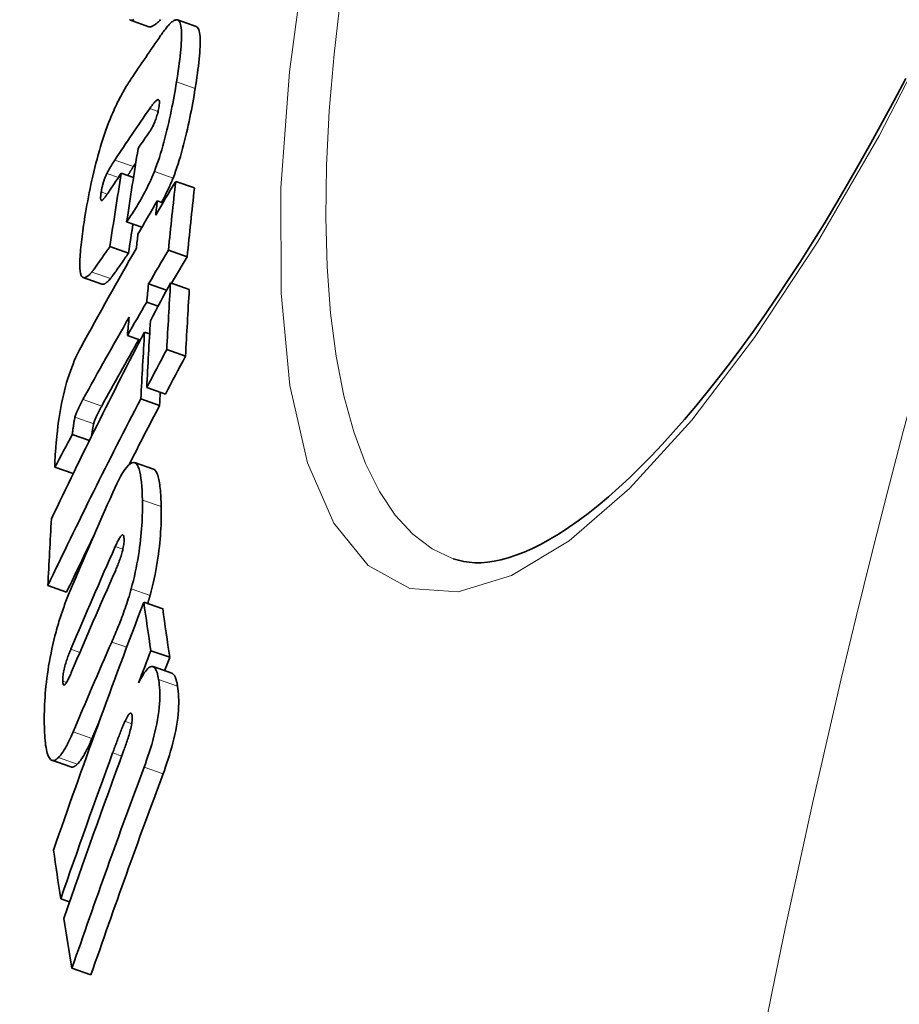
# Model space of a CAD drawing. Units: millimetres. Extents: x 3556 to 23621, y -2428 to 8253.
# Drawn here: x 13012 to 13058, y 624 to 675 of the extents above; entities that cross this region are included whole.
import ezdxf

# ---------------------------------------------------------------- set-up
doc = ezdxf.new("R2010")
doc.units = ezdxf.units.MM
doc.layers.add('Viditelná (ISO)', color=7, linetype='Continuous', lineweight=35)
doc.layers.add('Viditelná tenká (ISO)', color=7, linetype='Continuous', lineweight=18)

msp = doc.modelspace()

# ---------------------------------------------------------------- linework, layer by layer
at = {"layer": 'Viditelná (ISO)'}
for p, q in [((13018.898, 674.938), (13017.938, 675.275)), ((13021.327, 674.95), (13020.365, 675.288)), ((13021.33, 674.949), (13021.327, 674.95)), ((13017.468, 667.378), (13018.098, 667.156)), ((13020.276, 666.952), (13021.243, 666.612)), ((13019.327, 665.953), (13019.621, 665.85)), ((13017.744, 664.864), (13018.531, 664.587)), ((13016.877, 663.585), (13017.841, 663.247)), ((13019.904, 663.398), (13020.872, 663.058)), ((13016.466, 661.648), (13015.503, 661.987)), ((13018.875, 661.659), (13019.807, 661.332)), ((13020.011, 661.713), (13020.98, 661.373)), ((13018.781, 660.717), (13019.371, 660.509)), ((13017.784, 658.998), (13018.455, 658.762)), ((13018.67, 659.175), (13018.933, 659.082)), ((13019.816, 658.268), (13020.786, 657.927)), ((13018.78, 656.308), (13019.75, 655.967)), ((13018.477, 655.728), (13019.447, 655.387)), ((13014.939, 653.875), (13015.819, 653.565)), ((13019.127, 652.089), (13018.156, 652.431)), ((13014.044, 652.194), (13014.984, 651.863)), ((13013.676, 646.081), (13014.644, 645.74)), ((13018.63, 645.232), (13019.605, 644.889)), ((13018.992, 642.72), (13019.969, 642.377)), ((13020.084, 641.552), (13019.107, 641.896)), ((13014.861, 636.719), (13013.888, 637.061)), ((13014.341, 629.911), (13014.797, 629.751)), ((13014.922, 626.321), (13015.902, 625.977))]:
    msp.add_line(p, q, dxfattribs=at)
at = {"layer": 'Viditelná (ISO)', "flags": 128}
for points in [[(13018.11, 675.304), (13018.075, 675.289), (13018.043, 675.278), (13018.012, 675.271), (13017.983, 675.268), (13017.956, 675.27), (13017.932, 675.278), (13017.91, 675.291), (13017.89, 675.309)], [(13018.898, 674.938), (13018.921, 674.932), (13018.945, 674.931), (13018.971, 674.934), (13018.999, 674.94), (13019.029, 674.949), (13019.059, 674.962), (13019.091, 674.978), (13019.125, 674.997), (13019.159, 675.019), (13019.194, 675.042), (13019.23, 675.068), (13019.266, 675.097), (13019.304, 675.127), (13019.342, 675.16), (13019.381, 675.194), (13019.421, 675.229), (13019.46, 675.266), (13019.501, 675.304)], [(13019.496, 674.48), (13019.537, 674.539), (13019.578, 674.597), (13019.62, 674.653), (13019.661, 674.709), (13019.701, 674.763), (13019.742, 674.815), (13019.782, 674.865), (13019.822, 674.914), (13019.862, 674.96), (13019.901, 675.004), (13019.939, 675.046), (13019.977, 675.085), (13020.014, 675.121), (13020.051, 675.155), (13020.086, 675.185), (13020.121, 675.212), (13020.156, 675.236), (13020.189, 675.256), (13020.222, 675.273), (13020.253, 675.285), (13020.284, 675.293), (13020.313, 675.296), (13020.341, 675.294), (13020.367, 675.287)], [(13020.367, 675.287), (13020.406, 675.266), (13020.442, 675.232), (13020.473, 675.186), (13020.501, 675.127), (13020.525, 675.055), (13020.544, 674.971), (13020.559, 674.876), (13020.57, 674.77), (13020.577, 674.653), (13020.58, 674.526), (13020.579, 674.39), (13020.575, 674.246), (13020.568, 674.094), (13020.557, 673.935), (13020.543, 673.771), (13020.527, 673.601), (13020.508, 673.425), (13020.487, 673.245), (13020.464, 673.061), (13020.438, 672.873), (13020.411, 672.681), (13020.382, 672.487), (13020.352, 672.29), (13020.32, 672.092)], [(13021.284, 671.754), (13021.316, 671.952), (13021.346, 672.148), (13021.375, 672.342), (13021.402, 672.534), (13021.428, 672.722), (13021.451, 672.907), (13021.472, 673.087), (13021.491, 673.262), (13021.507, 673.432), (13021.521, 673.597), (13021.531, 673.755), (13021.539, 673.907), (13021.543, 674.052), (13021.543, 674.188), (13021.54, 674.315), (13021.533, 674.432), (13021.522, 674.538), (13021.507, 674.633), (13021.488, 674.717), (13021.464, 674.788), (13021.436, 674.847), (13021.405, 674.894), (13021.369, 674.927), (13021.33, 674.949)], [(13016.887, 670.158), (13016.934, 670.274), (13016.981, 670.388), (13017.028, 670.498), (13017.075, 670.605), (13017.122, 670.709), (13017.169, 670.81), (13017.215, 670.908), (13017.261, 671.003), (13017.307, 671.095), (13017.352, 671.184), (13017.398, 671.271), (13017.443, 671.356), (13017.488, 671.439), (13017.533, 671.52), (13017.578, 671.6), (13017.622, 671.678), (13017.667, 671.753), (13017.711, 671.827), (13017.755, 671.9), (13017.798, 671.97), (13017.842, 672.038), (13017.885, 672.105), (13017.927, 672.17), (13017.969, 672.233)], [(13034.612, 647.467), (13034.875, 647.386), (13035.148, 647.324), (13035.433, 647.282), (13035.731, 647.261), (13036.043, 647.264), (13036.37, 647.289), (13036.713, 647.339), (13037.073, 647.416), (13037.451, 647.518), (13037.848, 647.649), (13038.263, 647.81), (13038.695, 648.001), (13039.141, 648.224), (13039.602, 648.477), (13040.077, 648.762), (13040.563, 649.078), (13041.061, 649.426), (13041.57, 649.805), (13042.089, 650.218), (13042.618, 650.664), (13043.156, 651.141), (13043.704, 651.651), (13044.259, 652.192), (13044.822, 652.764), (13045.391, 653.366), (13045.966, 653.998), (13046.547, 654.659), (13047.131, 655.349), (13047.72, 656.068), (13048.311, 656.814), (13048.905, 657.587), (13049.503, 658.39), (13050.104, 659.221), (13050.708, 660.08), (13051.315, 660.967), (13051.923, 661.88), (13052.532, 662.818), (13053.142, 663.78), (13053.752, 664.766), (13054.361, 665.775), (13054.968, 666.806), (13055.574, 667.858), (13056.177, 668.93), (13056.778, 670.022), (13057.377, 671.137), (13057.974, 672.273)], [(13020.32, 672.092), (13020.29, 671.911), (13020.259, 671.726), (13020.227, 671.54), (13020.193, 671.351), (13020.158, 671.161), (13020.122, 670.97), (13020.085, 670.777), (13020.046, 670.584), (13020.005, 670.389), (13019.963, 670.191), (13019.919, 669.992), (13019.873, 669.791), (13019.825, 669.59), (13019.775, 669.388), (13019.723, 669.186), (13019.67, 668.984), (13019.614, 668.783), (13019.556, 668.584), (13019.496, 668.387), (13019.435, 668.192), (13019.371, 668.002), (13019.307, 667.817), (13019.242, 667.638), (13019.175, 667.465)], [(13020.14, 667.126), (13020.207, 667.299), (13020.272, 667.478), (13020.336, 667.663), (13020.399, 667.853), (13020.461, 668.048), (13020.521, 668.245), (13020.579, 668.444), (13020.635, 668.645), (13020.688, 668.847), (13020.74, 669.049), (13020.79, 669.251), (13020.838, 669.452), (13020.884, 669.653), (13020.928, 669.852), (13020.97, 670.05), (13021.01, 670.245), (13021.049, 670.439), (13021.087, 670.631), (13021.123, 670.823), (13021.157, 671.013), (13021.191, 671.201), (13021.223, 671.387), (13021.255, 671.572), (13021.284, 671.754)], [(13019.416, 670.814), (13019.428, 670.899), (13019.436, 670.975), (13019.437, 671.04), (13019.434, 671.092), (13019.425, 671.13), (13019.412, 671.155), (13019.395, 671.17), (13019.376, 671.176), (13019.355, 671.174), (13019.332, 671.165), (13019.307, 671.151), (13019.281, 671.132), (13019.254, 671.109), (13019.227, 671.083), (13019.2, 671.055), (13019.172, 671.025), (13019.143, 670.992), (13019.114, 670.956), (13019.085, 670.919), (13019.055, 670.88), (13019.025, 670.84), (13018.995, 670.798), (13018.965, 670.756), (13018.935, 670.714)], [(13018.932, 669.519), (13018.953, 669.549), (13018.974, 669.582), (13018.996, 669.617), (13019.018, 669.654), (13019.041, 669.693), (13019.063, 669.734), (13019.086, 669.777), (13019.109, 669.823), (13019.132, 669.871), (13019.155, 669.921), (13019.178, 669.975), (13019.202, 670.031), (13019.225, 670.09), (13019.247, 670.151), (13019.269, 670.215), (13019.29, 670.281), (13019.311, 670.348), (13019.33, 670.416), (13019.348, 670.485), (13019.365, 670.553), (13019.38, 670.621), (13019.393, 670.687), (13019.405, 670.751), (13019.416, 670.814)], [(13015.591, 665.133), (13015.624, 665.332), (13015.658, 665.534), (13015.694, 665.739), (13015.732, 665.946), (13015.771, 666.155), (13015.812, 666.366), (13015.856, 666.579), (13015.901, 666.793), (13015.948, 667.009), (13015.997, 667.227), (13016.048, 667.446), (13016.102, 667.666), (13016.158, 667.887), (13016.216, 668.108), (13016.276, 668.328), (13016.339, 668.545), (13016.402, 668.761), (13016.468, 668.974), (13016.536, 669.185), (13016.605, 669.391), (13016.674, 669.591), (13016.745, 669.786), (13016.816, 669.975), (13016.887, 670.158)], [(13017.131, 668.054), (13017.115, 668.029), (13017.098, 668.003), (13017.081, 667.977), (13017.064, 667.951), (13017.046, 667.924), (13017.029, 667.897), (13017.011, 667.87), (13016.994, 667.842), (13016.976, 667.814), (13016.959, 667.786), (13016.942, 667.758), (13016.924, 667.73), (13016.907, 667.701), (13016.89, 667.673), (13016.873, 667.644), (13016.856, 667.614), (13016.838, 667.583), (13016.82, 667.552), (13016.803, 667.521), (13016.786, 667.489), (13016.769, 667.457), (13016.753, 667.426), (13016.737, 667.394), (13016.721, 667.362)], [(13017.807, 667.258), (13017.819, 667.279), (13017.831, 667.3), (13017.843, 667.32), (13017.855, 667.34), (13017.867, 667.36), (13017.879, 667.38), (13017.891, 667.399), (13017.903, 667.419), (13017.915, 667.438), (13017.927, 667.457), (13017.939, 667.477), (13017.951, 667.496), (13017.963, 667.515), (13017.975, 667.534), (13017.987, 667.553), (13017.999, 667.572), (13018.011, 667.591), (13018.023, 667.609), (13018.035, 667.627), (13018.047, 667.645), (13018.059, 667.663), (13018.07, 667.681), (13018.082, 667.698), (13018.093, 667.716)], [(13016.721, 667.362), (13016.707, 667.332), (13016.693, 667.301), (13016.679, 667.269), (13016.664, 667.235), (13016.65, 667.2), (13016.635, 667.164), (13016.621, 667.127), (13016.606, 667.089), (13016.592, 667.05), (13016.578, 667.01), (13016.565, 666.969), (13016.551, 666.927), (13016.538, 666.883), (13016.525, 666.84), (13016.513, 666.796), (13016.502, 666.752), (13016.491, 666.708), (13016.48, 666.664), (13016.471, 666.62), (13016.462, 666.577), (13016.453, 666.534), (13016.445, 666.493), (13016.438, 666.451), (13016.431, 666.411)], [(13019.175, 667.465), (13019.113, 667.31), (13019.051, 667.162), (13018.988, 667.019), (13018.925, 666.883), (13018.864, 666.753), (13018.802, 666.628), (13018.741, 666.506), (13018.68, 666.388), (13018.619, 666.274), (13018.559, 666.165), (13018.5, 666.059), (13018.441, 665.955), (13018.381, 665.853), (13018.322, 665.753), (13018.262, 665.655), (13018.203, 665.558), (13018.144, 665.464), (13018.085, 665.372), (13018.026, 665.282), (13017.968, 665.194), (13017.911, 665.108), (13017.855, 665.024), (13017.799, 664.943), (13017.744, 664.864)], [(13019.551, 665.874), (13019.575, 665.92), (13019.6, 665.966), (13019.625, 666.013), (13019.65, 666.06), (13019.675, 666.108), (13019.7, 666.157), (13019.726, 666.206), (13019.751, 666.256), (13019.776, 666.306), (13019.801, 666.357), (13019.826, 666.408), (13019.851, 666.46), (13019.876, 666.513), (13019.9, 666.566), (13019.925, 666.62), (13019.95, 666.674), (13019.974, 666.729), (13019.999, 666.784), (13020.023, 666.839), (13020.047, 666.896), (13020.07, 666.952), (13020.094, 667.01), (13020.117, 667.067), (13020.14, 667.126)], [(13016.431, 666.411), (13016.425, 666.372), (13016.42, 666.334), (13016.415, 666.297), (13016.41, 666.261), (13016.407, 666.227), (13016.404, 666.194), (13016.402, 666.162), (13016.4, 666.133), (13016.4, 666.106), (13016.4, 666.081), (13016.402, 666.058), (13016.404, 666.038), (13016.407, 666.02), (13016.411, 666.005), (13016.416, 665.992), (13016.421, 665.982), (13016.428, 665.975), (13016.435, 665.969), (13016.442, 665.966), (13016.45, 665.965), (13016.459, 665.966), (13016.468, 665.969), (13016.478, 665.973), (13016.488, 665.979)], [(13016.488, 665.979), (13016.497, 665.986), (13016.507, 665.994), (13016.518, 666.005), (13016.529, 666.016), (13016.542, 666.03), (13016.555, 666.045), (13016.569, 666.062), (13016.584, 666.08), (13016.6, 666.1), (13016.616, 666.121), (13016.633, 666.144), (13016.651, 666.168), (13016.67, 666.193), (13016.688, 666.219), (13016.707, 666.245), (13016.726, 666.273), (13016.746, 666.3), (13016.765, 666.329), (13016.785, 666.357), (13016.804, 666.386), (13016.823, 666.414), (13016.843, 666.443), (13016.861, 666.471), (13016.88, 666.499)], [(13015.363, 662.215), (13015.351, 662.283), (13015.341, 662.358), (13015.334, 662.439), (13015.329, 662.528), (13015.326, 662.622), (13015.326, 662.723), (13015.328, 662.828), (13015.332, 662.938), (13015.337, 663.053), (13015.345, 663.172), (13015.354, 663.295), (13015.365, 663.421), (13015.377, 663.552), (13015.391, 663.685), (13015.406, 663.822), (13015.423, 663.961), (13015.441, 664.102), (13015.46, 664.246), (13015.479, 664.391), (13015.5, 664.538), (13015.522, 664.686), (13015.544, 664.835), (13015.568, 664.984), (13015.591, 665.133)], [(13016.877, 663.585), (13016.834, 663.523), (13016.789, 663.46), (13016.744, 663.394), (13016.698, 663.328), (13016.651, 663.26), (13016.604, 663.193), (13016.557, 663.125), (13016.511, 663.058), (13016.464, 662.991), (13016.419, 662.925), (13016.374, 662.861), (13016.33, 662.799), (13016.288, 662.739), (13016.247, 662.68), (13016.208, 662.624), (13016.169, 662.57), (13016.133, 662.519), (13016.099, 662.472), (13016.067, 662.427), (13016.037, 662.387), (13016.01, 662.351), (13015.986, 662.319), (13015.965, 662.293), (13015.947, 662.272)], [(13016.911, 661.933), (13016.927, 661.953), (13016.947, 661.977), (13016.969, 662.007), (13016.994, 662.04), (13017.022, 662.078), (13017.053, 662.12), (13017.085, 662.165), (13017.12, 662.214), (13017.157, 662.266), (13017.196, 662.322), (13017.237, 662.38), (13017.28, 662.441), (13017.324, 662.504), (13017.37, 662.569), (13017.416, 662.635), (13017.463, 662.704), (13017.511, 662.772), (13017.56, 662.842), (13017.608, 662.911), (13017.656, 662.981), (13017.703, 663.049), (13017.75, 663.117), (13017.796, 663.183), (13017.841, 663.247)], [(13015.947, 662.272), (13015.915, 662.234), (13015.882, 662.199), (13015.85, 662.166), (13015.818, 662.134), (13015.787, 662.106), (13015.757, 662.079), (13015.726, 662.056), (13015.697, 662.035), (13015.668, 662.018), (13015.64, 662.003), (13015.613, 661.992), (13015.587, 661.984), (13015.562, 661.98), (13015.537, 661.98), (13015.514, 661.983), (13015.492, 661.991), (13015.471, 662.003), (13015.452, 662.019), (13015.433, 662.04), (13015.417, 662.066), (13015.401, 662.096), (13015.387, 662.131), (13015.374, 662.17), (13015.363, 662.215)], [(13016.466, 661.648), (13016.48, 661.644), (13016.495, 661.642), (13016.511, 661.641), (13016.526, 661.642), (13016.543, 661.644), (13016.56, 661.648), (13016.577, 661.654), (13016.594, 661.661), (13016.612, 661.669), (13016.63, 661.678), (13016.648, 661.689), (13016.667, 661.702), (13016.686, 661.715), (13016.706, 661.73), (13016.725, 661.746), (13016.745, 661.763), (13016.765, 661.781), (13016.785, 661.8), (13016.806, 661.82), (13016.827, 661.841), (13016.847, 661.863), (13016.868, 661.885), (13016.889, 661.909), (13016.911, 661.933)], [(13014.15, 653.901), (13014.169, 654.084), (13014.191, 654.272), (13014.215, 654.465), (13014.242, 654.661), (13014.273, 654.862), (13014.306, 655.067), (13014.343, 655.277), (13014.385, 655.49), (13014.43, 655.706), (13014.478, 655.922), (13014.531, 656.137), (13014.587, 656.353), (13014.647, 656.565), (13014.71, 656.77), (13014.774, 656.968), (13014.84, 657.159), (13014.907, 657.342), (13014.975, 657.515), (13015.043, 657.679), (13015.111, 657.834), (13015.179, 657.981), (13015.246, 658.12), (13015.313, 658.251), (13015.379, 658.375)], [(13015.491, 655.693), (13015.472, 655.659), (13015.453, 655.624), (13015.434, 655.59), (13015.416, 655.554), (13015.397, 655.519), (13015.378, 655.483), (13015.36, 655.448), (13015.342, 655.412), (13015.324, 655.376), (13015.306, 655.34), (13015.288, 655.304), (13015.271, 655.269), (13015.254, 655.233), (13015.238, 655.198), (13015.222, 655.163), (13015.205, 655.126), (13015.189, 655.088), (13015.172, 655.048), (13015.155, 655.007), (13015.139, 654.965), (13015.123, 654.922), (13015.107, 654.877), (13015.091, 654.829), (13015.077, 654.779)], [(13016.042, 654.44), (13016.057, 654.49), (13016.072, 654.537), (13016.088, 654.583), (13016.104, 654.626), (13016.121, 654.667), (13016.138, 654.708), (13016.154, 654.748), (13016.171, 654.787), (13016.187, 654.823), (13016.203, 654.858), (13016.22, 654.894), (13016.237, 654.929), (13016.254, 654.965), (13016.272, 655.001), (13016.289, 655.037), (13016.307, 655.073), (13016.326, 655.108), (13016.344, 655.144), (13016.363, 655.18), (13016.381, 655.215), (13016.4, 655.25), (13016.419, 655.285), (13016.438, 655.32), (13016.456, 655.354)], [(13015.077, 654.779), (13015.071, 654.76), (13015.066, 654.738), (13015.061, 654.715), (13015.056, 654.691), (13015.051, 654.666), (13015.046, 654.64), (13015.041, 654.612), (13015.036, 654.583), (13015.03, 654.553), (13015.025, 654.522), (13015.02, 654.489), (13015.015, 654.454), (13015.009, 654.418), (13015.003, 654.38), (13014.998, 654.34), (13014.992, 654.298), (13014.986, 654.254), (13014.98, 654.208), (13014.973, 654.159), (13014.967, 654.108), (13014.96, 654.054), (13014.953, 653.997), (13014.946, 653.937), (13014.939, 653.875)], [(13015.937, 653.804), (13015.942, 653.844), (13015.947, 653.881), (13015.952, 653.918), (13015.957, 653.953), (13015.962, 653.987), (13015.966, 654.019), (13015.971, 654.05), (13015.975, 654.08), (13015.98, 654.109), (13015.984, 654.137), (13015.988, 654.164), (13015.992, 654.19), (13015.996, 654.215), (13016.001, 654.239), (13016.005, 654.263), (13016.009, 654.286), (13016.013, 654.308), (13016.017, 654.329), (13016.021, 654.349), (13016.025, 654.369), (13016.03, 654.388), (13016.034, 654.406), (13016.038, 654.424), (13016.042, 654.44)], [(13014.044, 652.194), (13014.04, 652.224), (13014.038, 652.261), (13014.036, 652.304), (13014.036, 652.352), (13014.037, 652.405), (13014.038, 652.463), (13014.04, 652.525), (13014.043, 652.591), (13014.046, 652.661), (13014.051, 652.734), (13014.055, 652.809), (13014.061, 652.888), (13014.067, 652.968), (13014.073, 653.051), (13014.08, 653.135), (13014.087, 653.22), (13014.094, 653.306), (13014.102, 653.393), (13014.11, 653.479), (13014.118, 653.566), (13014.126, 653.652), (13014.134, 653.736), (13014.142, 653.82), (13014.15, 653.901)], [(13017.027, 650.88), (13017.133, 651.114), (13017.239, 651.337), (13017.345, 651.547), (13017.449, 651.74), (13017.553, 651.916), (13017.654, 652.07), (13017.753, 652.201), (13017.847, 652.304), (13017.936, 652.379), (13018.019, 652.425), (13018.097, 652.44), (13018.169, 652.426), (13018.233, 652.382), (13018.29, 652.311), (13018.34, 652.215), (13018.384, 652.097), (13018.422, 651.956), (13018.455, 651.796), (13018.483, 651.617), (13018.506, 651.422), (13018.524, 651.21), (13018.538, 650.985), (13018.549, 650.748), (13018.555, 650.5)], [(13019.528, 650.158), (13019.525, 650.285), (13019.521, 650.41), (13019.516, 650.532), (13019.51, 650.651), (13019.503, 650.767), (13019.495, 650.879), (13019.486, 650.988), (13019.476, 651.093), (13019.465, 651.194), (13019.453, 651.29), (13019.439, 651.383), (13019.424, 651.47), (13019.408, 651.553), (13019.39, 651.631), (13019.371, 651.704), (13019.351, 651.771), (13019.329, 651.833), (13019.305, 651.889), (13019.28, 651.939), (13019.253, 651.982), (13019.224, 652.019), (13019.194, 652.05), (13019.162, 652.073), (13019.127, 652.089)], [(13018.555, 650.5), (13018.558, 650.349), (13018.559, 650.195), (13018.558, 650.036), (13018.556, 649.874), (13018.552, 649.708), (13018.546, 649.539), (13018.538, 649.366), (13018.528, 649.19), (13018.516, 649.009), (13018.501, 648.824), (13018.484, 648.634), (13018.463, 648.44), (13018.44, 648.243), (13018.414, 648.041), (13018.385, 647.836), (13018.353, 647.628), (13018.317, 647.417), (13018.278, 647.204), (13018.236, 646.989), (13018.19, 646.772), (13018.142, 646.557), (13018.091, 646.342), (13018.037, 646.129), (13017.98, 645.917)], [(13018.954, 645.575), (13019.011, 645.787), (13019.065, 646), (13019.116, 646.214), (13019.164, 646.43), (13019.21, 646.646), (13019.252, 646.862), (13019.291, 647.075), (13019.327, 647.285), (13019.359, 647.494), (13019.388, 647.699), (13019.414, 647.901), (13019.437, 648.098), (13019.457, 648.292), (13019.474, 648.482), (13019.489, 648.667), (13019.501, 648.848), (13019.511, 649.024), (13019.519, 649.197), (13019.525, 649.367), (13019.528, 649.532), (13019.531, 649.695), (13019.531, 649.853), (13019.53, 650.008), (13019.528, 650.158)], [(13017.611, 648.452), (13017.609, 648.505), (13017.605, 648.553), (13017.6, 648.595), (13017.592, 648.632), (13017.582, 648.661), (13017.57, 648.683), (13017.555, 648.697), (13017.538, 648.703), (13017.52, 648.7), (13017.5, 648.69), (13017.479, 648.673), (13017.456, 648.65), (13017.433, 648.621), (13017.409, 648.588), (13017.385, 648.55), (13017.36, 648.51), (13017.335, 648.465), (13017.309, 648.418), (13017.284, 648.368), (13017.258, 648.316), (13017.232, 648.262), (13017.206, 648.206), (13017.18, 648.15), (13017.155, 648.094)], [(13017.161, 646.845), (13017.185, 646.901), (13017.21, 646.959), (13017.235, 647.019), (13017.261, 647.08), (13017.286, 647.142), (13017.311, 647.205), (13017.336, 647.269), (13017.36, 647.335), (13017.384, 647.401), (13017.408, 647.468), (13017.432, 647.537), (13017.455, 647.608), (13017.477, 647.681), (13017.499, 647.755), (13017.52, 647.83), (13017.539, 647.906), (13017.556, 647.982), (13017.572, 648.058), (13017.585, 648.132), (13017.596, 648.204), (13017.603, 648.273), (13017.609, 648.338), (13017.611, 648.398), (13017.611, 648.452)], [(13014.041, 643.479), (13014.07, 643.589), (13014.099, 643.697), (13014.128, 643.804), (13014.158, 643.91), (13014.188, 644.015), (13014.218, 644.118), (13014.25, 644.221), (13014.281, 644.322), (13014.313, 644.422), (13014.345, 644.522), (13014.377, 644.62), (13014.41, 644.717), (13014.444, 644.813), (13014.477, 644.908), (13014.51, 645.001), (13014.544, 645.093), (13014.578, 645.184), (13014.612, 645.273), (13014.646, 645.361), (13014.68, 645.448), (13014.715, 645.533), (13014.749, 645.617), (13014.783, 645.7), (13014.817, 645.781)], [(13017.98, 645.917), (13017.943, 645.786), (13017.905, 645.655), (13017.867, 645.526), (13017.827, 645.399), (13017.787, 645.273), (13017.747, 645.149), (13017.706, 645.026), (13017.664, 644.906), (13017.623, 644.787), (13017.581, 644.671), (13017.539, 644.556), (13017.497, 644.442), (13017.454, 644.329), (13017.411, 644.217), (13017.368, 644.105), (13017.324, 643.996), (13017.28, 643.887), (13017.237, 643.78), (13017.193, 643.673), (13017.149, 643.569), (13017.106, 643.466), (13017.062, 643.364), (13017.019, 643.264), (13016.976, 643.166)], [(13018.834, 645.16), (13018.839, 645.177), (13018.844, 645.194), (13018.849, 645.212), (13018.854, 645.229), (13018.859, 645.246), (13018.864, 645.263), (13018.87, 645.28), (13018.875, 645.297), (13018.88, 645.314), (13018.885, 645.331), (13018.89, 645.349), (13018.895, 645.366), (13018.9, 645.383), (13018.905, 645.4), (13018.91, 645.418), (13018.915, 645.435), (13018.92, 645.453), (13018.925, 645.47), (13018.93, 645.487), (13018.935, 645.505), (13018.939, 645.522), (13018.944, 645.54), (13018.949, 645.557), (13018.954, 645.575)], [(13013.496, 638.796), (13013.493, 638.95), (13013.492, 639.108), (13013.492, 639.27), (13013.493, 639.436), (13013.497, 639.605), (13013.502, 639.778), (13013.509, 639.954), (13013.519, 640.134), (13013.53, 640.318), (13013.544, 640.506), (13013.56, 640.699), (13013.579, 640.896), (13013.601, 641.097), (13013.625, 641.302), (13013.653, 641.511), (13013.684, 641.723), (13013.718, 641.938), (13013.755, 642.156), (13013.795, 642.376), (13013.839, 642.598), (13013.885, 642.819), (13013.935, 643.04), (13013.987, 643.26), (13014.041, 643.479)], [(13014.862, 642.795), (13014.838, 642.737), (13014.813, 642.678), (13014.788, 642.616), (13014.763, 642.552), (13014.738, 642.487), (13014.714, 642.421), (13014.69, 642.353), (13014.666, 642.285), (13014.643, 642.215), (13014.62, 642.144), (13014.598, 642.071), (13014.576, 641.996), (13014.555, 641.919), (13014.536, 641.841), (13014.518, 641.763), (13014.501, 641.685), (13014.487, 641.608), (13014.475, 641.531), (13014.465, 641.457), (13014.457, 641.387), (13014.452, 641.319), (13014.449, 641.256), (13014.447, 641.196), (13014.448, 641.14)], [(13018.363, 641.057), (13018.422, 641.172), (13018.482, 641.282), (13018.541, 641.385), (13018.599, 641.481), (13018.657, 641.569), (13018.715, 641.649), (13018.771, 641.719), (13018.826, 641.779), (13018.879, 641.827), (13018.931, 641.864), (13018.981, 641.889), (13019.029, 641.903), (13019.074, 641.903), (13019.116, 641.892), (13019.156, 641.869), (13019.193, 641.834), (13019.227, 641.789), (13019.259, 641.733), (13019.288, 641.668), (13019.315, 641.595), (13019.339, 641.513), (13019.36, 641.424), (13019.38, 641.329), (13019.397, 641.228)], [(13014.448, 641.14), (13014.45, 641.09), (13014.454, 641.045), (13014.461, 641.008), (13014.471, 640.978), (13014.483, 640.958), (13014.497, 640.947), (13014.513, 640.944), (13014.531, 640.95), (13014.551, 640.964), (13014.571, 640.984), (13014.593, 641.01), (13014.616, 641.042), (13014.639, 641.077), (13014.662, 641.116), (13014.685, 641.157), (13014.709, 641.202), (13014.733, 641.249), (13014.757, 641.298), (13014.781, 641.35), (13014.806, 641.403), (13014.83, 641.457), (13014.855, 641.513), (13014.879, 641.569), (13014.903, 641.624)], [(13019.397, 641.228), (13019.415, 641.102), (13019.431, 640.967), (13019.443, 640.825), (13019.452, 640.675), (13019.456, 640.516), (13019.456, 640.347), (13019.451, 640.17), (13019.441, 639.983), (13019.425, 639.788), (13019.403, 639.587), (13019.375, 639.379), (13019.34, 639.164), (13019.301, 638.948), (13019.256, 638.732), (13019.207, 638.516), (13019.154, 638.301), (13019.097, 638.088), (13019.037, 637.877), (13018.975, 637.669), (13018.911, 637.466), (13018.845, 637.266), (13018.778, 637.071), (13018.711, 636.882), (13018.643, 636.698)], [(13020.375, 640.885), (13020.368, 640.928), (13020.361, 640.971), (13020.353, 641.012), (13020.345, 641.053), (13020.336, 641.093), (13020.327, 641.131), (13020.317, 641.168), (13020.307, 641.204), (13020.297, 641.238), (13020.286, 641.271), (13020.275, 641.303), (13020.263, 641.333), (13020.251, 641.361), (13020.238, 641.388), (13020.225, 641.413), (13020.211, 641.436), (13020.197, 641.458), (13020.182, 641.477), (13020.167, 641.495), (13020.152, 641.51), (13020.136, 641.524), (13020.119, 641.535), (13020.102, 641.545), (13020.085, 641.552)], [(13019.623, 636.354), (13019.691, 636.537), (13019.758, 636.727), (13019.825, 636.922), (13019.891, 637.121), (13019.955, 637.325), (13020.017, 637.533), (13020.077, 637.744), (13020.133, 637.957), (13020.187, 638.172), (13020.236, 638.388), (13020.28, 638.604), (13020.32, 638.82), (13020.354, 639.035), (13020.382, 639.243), (13020.404, 639.444), (13020.42, 639.639), (13020.43, 639.826), (13020.435, 640.003), (13020.435, 640.172), (13020.43, 640.331), (13020.422, 640.481), (13020.409, 640.623), (13020.394, 640.758), (13020.375, 640.885)], [(13017.588, 637.542), (13017.614, 637.612), (13017.639, 637.683), (13017.665, 637.756), (13017.692, 637.83), (13017.718, 637.905), (13017.743, 637.981), (13017.769, 638.057), (13017.794, 638.134), (13017.818, 638.211), (13017.842, 638.288), (13017.866, 638.368), (13017.889, 638.449), (13017.912, 638.532), (13017.934, 638.616), (13017.955, 638.699), (13017.974, 638.783), (13017.991, 638.866), (13018.006, 638.95), (13018.019, 639.031), (13018.028, 639.109), (13018.033, 639.181), (13018.035, 639.248), (13018.032, 639.306), (13018.027, 639.357)], [(13018.027, 639.357), (13018.021, 639.388), (13018.014, 639.416), (13018.006, 639.44), (13017.997, 639.459), (13017.986, 639.475), (13017.974, 639.485), (13017.961, 639.491), (13017.947, 639.491), (13017.932, 639.488), (13017.917, 639.48), (13017.9, 639.467), (13017.883, 639.451), (13017.865, 639.432), (13017.847, 639.41), (13017.829, 639.384), (13017.811, 639.357), (13017.792, 639.327), (13017.773, 639.295), (13017.754, 639.261), (13017.735, 639.226), (13017.716, 639.189), (13017.697, 639.151), (13017.678, 639.112), (13017.659, 639.072)], [(13014.221, 637.2), (13014.162, 637.147), (13014.106, 637.105), (13014.051, 637.075), (13013.999, 637.056), (13013.949, 637.05), (13013.902, 637.056), (13013.857, 637.075), (13013.815, 637.105), (13013.776, 637.147), (13013.74, 637.2), (13013.707, 637.264), (13013.676, 637.338), (13013.649, 637.421), (13013.624, 637.513), (13013.601, 637.614), (13013.581, 637.722), (13013.563, 637.836), (13013.548, 637.958), (13013.535, 638.085), (13013.523, 638.218), (13013.514, 638.356), (13013.506, 638.499), (13013.5, 638.646), (13013.496, 638.796)], [(13017.659, 639.072), (13017.637, 639.024), (13017.613, 638.971), (13017.589, 638.915), (13017.564, 638.856), (13017.538, 638.793), (13017.511, 638.729), (13017.484, 638.663), (13017.457, 638.595), (13017.43, 638.527), (13017.403, 638.458), (13017.376, 638.389), (13017.35, 638.32), (13017.323, 638.249), (13017.295, 638.178), (13017.268, 638.105), (13017.24, 638.032), (13017.212, 637.958), (13017.185, 637.884), (13017.157, 637.81), (13017.13, 637.736), (13017.102, 637.663), (13017.076, 637.59), (13017.049, 637.517), (13017.023, 637.446)], [(13014.977, 638.522), (13014.945, 638.444), (13014.912, 638.369), (13014.879, 638.295), (13014.846, 638.223), (13014.814, 638.153), (13014.781, 638.084), (13014.749, 638.017), (13014.716, 637.952), (13014.684, 637.889), (13014.651, 637.828), (13014.619, 637.768), (13014.587, 637.711), (13014.555, 637.656), (13014.523, 637.603), (13014.492, 637.552), (13014.461, 637.503), (13014.43, 637.457), (13014.399, 637.414), (13014.369, 637.372), (13014.338, 637.333), (13014.309, 637.297), (13014.279, 637.262), (13014.25, 637.23), (13014.221, 637.2)], [(13015.194, 636.858), (13015.223, 636.888), (13015.252, 636.92), (13015.282, 636.954), (13015.312, 636.991), (13015.342, 637.03), (13015.373, 637.072), (13015.403, 637.115), (13015.434, 637.161), (13015.465, 637.21), (13015.497, 637.26), (13015.529, 637.313), (13015.561, 637.369), (13015.593, 637.426), (13015.625, 637.485), (13015.657, 637.547), (13015.69, 637.61), (13015.722, 637.675), (13015.755, 637.742), (13015.787, 637.81), (13015.82, 637.881), (13015.853, 637.953), (13015.886, 638.027), (13015.918, 638.102), (13015.951, 638.179)], [(13014.861, 636.719), (13014.873, 636.715), (13014.886, 636.712), (13014.898, 636.71), (13014.91, 636.709), (13014.923, 636.708), (13014.936, 636.709), (13014.949, 636.71), (13014.962, 636.712), (13014.976, 636.715), (13014.989, 636.719), (13015.003, 636.724), (13015.017, 636.729), (13015.031, 636.736), (13015.045, 636.743), (13015.059, 636.751), (13015.074, 636.759), (13015.088, 636.769), (13015.103, 636.779), (13015.118, 636.791), (13015.133, 636.802), (13015.148, 636.815), (13015.163, 636.829), (13015.178, 636.843), (13015.194, 636.858)]]:
    msp.add_lwpolyline(points, dxfattribs=at)
at = {"layer": 'Viditelná (ISO)'}
msp.add_circle((13572.097, 517.943), 521.325, dxfattribs=at)
for radius, start, end in [(660.5, 6.956766, 173.043234), (595, 7.727036, 172.272964), (595, 7.727036, 172.272964), (585.5, 144.22252, 172.146805)]:
    msp.add_arc((13572.097, 517.943), radius, start, end, dxfattribs=at)
for centre, major_axis, ratio, start_param, end_param in [((13625.555, 415.552), (-626.001, 219.987), 0.490857, 6.149691, 6.157822), ((13624.397, 412.007), (-625.402, 219.777), 0.490857, 6.149598, 6.159229), ((13623.97, 410.585), (-625.191, 219.703), 0.490857, 6.148451, 6.15159), ((13608.329, 548.146), (-569.782, 200.231), 0.87124, 0.156313, 0.163577), ((13624.397, 412.014), (-624.444, 219.441), 0.490857, 6.158394, 6.159057), ((13607.86, 546.935), (-570.146, 200.359), 0.87124, 0.156588, 0.163849), ((13623.912, 410.61), (-625.13, 219.682), 0.490857, 6.156221, 6.159394), ((13608.302, 410.043), (-608.297, 213.766), 0.602602, 6.160824, 6.165961), ((13622.923, 550.691), (-582.593, 204.733), 0.798042, 0.1839, 0.19108), ((13622.913, 550.684), (-581.634, 204.396), 0.798042, 0.184188, 0.191379), ((13608.469, 410.704), (-608.405, 213.804), 0.602602, 6.165864, 6.17092), ((13622.308, 549.045), (-582.976, 204.87), 0.798042, 0.18275, 0.184244), ((13607.852, 546.929), (-569.188, 200.022), 0.87124, 0.16123, 0.164109), ((13621.666, 547.431), (-583.303, 204.983), 0.798042, 0.183089, 0.184583), ((13608.18, 410.096), (-608.17, 213.722), 0.602602, 6.171018, 6.185985), ((13607.318, 406.951), (-607.568, 213.51), 0.602602, 6.161281, 6.166423), ((13607.319, 406.962), (-606.604, 213.171), 0.602602, 6.161113, 6.165153), ((13622.226, 549.061), (-582.897, 204.839), 0.798042, 0.191416, 0.193318), ((13597.266, 411.961), (-595.129, 209.139), 0.676662, 6.179347, 6.184509), ((13632.376, 546.961), (-593.501, 208.567), 0.736294, 0.206041, 0.21336), ((13632.365, 546.956), (-592.543, 208.23), 0.736294, 0.206361, 0.213692), ((13607.013, 406.151), (-607.325, 213.425), 0.602602, 6.166545, 6.17161), ((13607.196, 407.003), (-607.443, 213.466), 0.602602, 6.171486, 6.183924), ((13621.581, 547.447), (-583.222, 204.952), 0.798042, 0.191752, 0.193653), ((13631.626, 545.119), (-593.77, 208.661), 0.736294, 0.206401, 0.213717), ((13597.122, 412.022), (-594.981, 209.087), 0.676662, 6.186032, 6.211182), ((13631.405, 544.575), (-593.846, 208.688), 0.736294, 0.206508, 0.213823), ((13607.197, 407.014), (-606.478, 213.127), 0.602602, 6.173726, 6.183793), ((13596.35, 409.065), (-594.28, 208.84), 0.676662, 6.179858, 6.185027), ((13596.353, 409.078), (-593.311, 208.5), 0.676662, 6.179721, 6.184899), ((13631.394, 544.571), (-592.888, 208.351), 0.736294, 0.212724, 0.214156), ((13596.196, 409.13), (-594.121, 208.784), 0.676662, 6.186553, 6.211738), ((13596.197, 409.144), (-593.151, 208.443), 0.676662, 6.186427, 6.194455), ((13606.034, 406.76), (-606.158, 213.015), 0.608916, 6.188044, 6.192877), ((13584.859, 421.379), (-578.251, 203.207), 0.76563, 6.222926, 6.234755), ((13627.756, 535.583), (-594.921, 209.066), 0.736294, 0.208332, 0.215637), ((13596.197, 409.144), (-593.151, 208.443), 0.676662, 6.203936, 6.211653), ((13584.1, 418.996), (-577.331, 202.884), 0.76563, 6.223016, 6.235325), ((13583.794, 418.037), (-576.951, 202.75), 0.76563, 6.223338, 6.235474), ((13572.44, 438.246), (-557.824, 196.029), 0.862224, 6.260296, 6.287026), ((13654.043, 512.051), (-627.534, 220.526), 0.506527, 0.255095, 0.262003), ((13654.03, 512.053), (-626.577, 220.19), 0.506527, 0.255485, 0.262404), ((13583.01, 415.606), (-575.958, 202.401), 0.76563, 6.225332, 6.23614), ((13571.928, 436.367), (-556.841, 195.684), 0.862224, 6.260859, 6.264353), ((13571.932, 436.384), (-555.862, 195.34), 0.862224, 6.260857, 6.262313), ((13583.013, 415.623), (-574.982, 202.058), 0.76563, 6.233904, 6.236097), ((13571.804, 436.412), (-556.717, 195.64), 0.862224, 6.271921, 6.287641), ((13571.574, 435.663), (-556.287, 195.489), 0.862224, 6.269827, 6.28789), ((13570.987, 433.78), (-555.176, 195.098), 0.862224, 6.266794, 6.288521), ((13570.991, 433.798), (-554.193, 194.753), 0.862224, 6.266802, 6.288568), ((13648.962, 500.022), (-627.216, 220.414), 0.506527, 0.257048, 0.263962), ((13648.74, 500.067), (-626.996, 220.337), 0.506527, 0.266755, 0.273805)]:
    msp.add_ellipse(centre, major_axis=major_axis, ratio=ratio, start_param=start_param, end_param=end_param, dxfattribs=at)
at = {"layer": 'Viditelná tenká (ISO)'}
for p, q in [((13020.367, 675.287), (13021.33, 674.949)), ((13020.32, 672.092), (13021.284, 671.754)), ((13018.935, 670.714), (13019.367, 670.562)), ((13017.131, 668.054), (13018.093, 667.716)), ((13016.721, 667.362), (13017.317, 667.153)), ((13019.175, 667.465), (13020.14, 667.126)), ((13016.431, 666.411), (13016.746, 666.301)), ((13015.947, 662.272), (13016.911, 661.933)), ((13015.491, 655.693), (13016.456, 655.354)), ((13015.077, 654.779), (13016.042, 654.44)), ((13018.555, 650.5), (13019.528, 650.158)), ((13017.155, 648.094), (13017.55, 647.955)), ((13017.98, 645.917), (13018.954, 645.575)), ((13016.976, 643.166), (13017.746, 642.896)), ((13014.862, 642.795), (13015.33, 642.631)), ((13014.448, 641.14), (13014.636, 641.074)), ((13019.397, 641.228), (13020.376, 640.885)), ((13017.659, 639.072), (13018.006, 638.95)), ((13014.977, 638.522), (13015.951, 638.179)), ((13014.221, 637.2), (13015.194, 636.858)), ((13017.023, 637.446), (13017.492, 637.281)), ((13018.643, 636.698), (13019.623, 636.354))]:
    msp.add_line(p, q, dxfattribs=at)
at = {"layer": 'Viditelná tenká (ISO)', "flags": 128}
for points in [[(13059.682, 675.285), (13056.595, 669.311), (13053.411, 663.818), (13050.171, 658.894), (13046.923, 654.626), (13043.713, 651.101), (13040.594, 648.4), (13037.624, 646.599), (13034.862, 645.761), (13032.37, 645.931), (13030.215, 647.119), (13028.443, 649.301), (13027.089, 652.425), (13026.176, 656.417), (13025.715, 661.184), (13025.709, 666.621), (13026.148, 672.615), (13027.017, 679.053), (13028.294, 685.815), (13029.952, 692.788), (13031.963, 699.874), (13034.286, 706.939)], [(13034.612, 647.467), (13033.523, 647.984), (13032.521, 648.738), (13031.611, 649.726), (13030.797, 650.942), (13030.083, 652.379), (13029.472, 654.027), (13028.966, 655.878), (13028.568, 657.922), (13028.278, 660.145), (13028.098, 662.537), (13028.026, 665.085), (13028.062, 667.775), (13028.205, 670.594), (13028.453, 673.528), (13028.804, 676.565)]]:
    msp.add_lwpolyline(points, dxfattribs=at)
at = {"layer": 'Viditelná tenká (ISO)'}
msp.add_circle((13572.097, 517.943), 531.822, dxfattribs=at)
for radius, start, end in [(654.967, 7.015832, 172.984168), (586.537, 7.839221, 172.160779)]:
    msp.add_arc((13572.097, 517.943), radius, start, end, dxfattribs=at)

doc.saveas('drawing.dxf')
